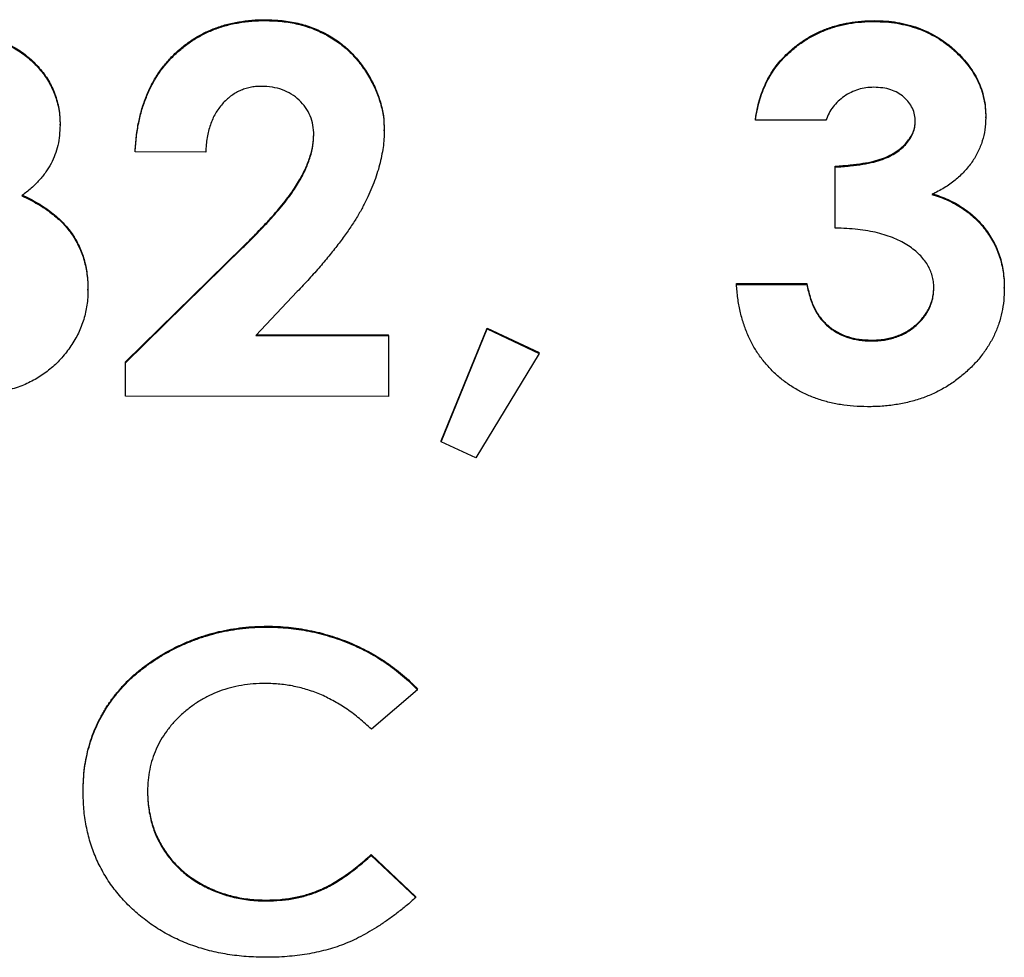
# Model space of a CAD drawing. Extents: x 1 to 67, y 0.5 to 43.4.
# Drawn here: x 31.2 to 31.4, y 24.4 to 24.6 of the extents above; entities that cross this region are included whole.
import ezdxf

# ---------------------------------------------------------------- set-up
doc = ezdxf.new("R2010")
doc.units = 0
doc.header["$MEASUREMENT"] = 0
doc.linetypes.add('SLD-SOLID', pattern=[0])
doc.layers.get('0').update_dxf_attribs({"linetype": 'CONTINUOUS'})

msp = doc.modelspace()

# ---------------------------------------------------------------- linework, layer by layer
at = {"color": 7, "linetype": 'SLD-SOLID'}
for p, q in [((31.2769, 24.6258), (31.2769, 24.62598)), ((31.39807, 24.62562), (31.39807, 24.62579)), ((31.38051, 24.61887), (31.38051, 24.61904)), ((31.3744, 24.60603), (31.3744, 24.60621)), ((31.38842, 24.60601), (31.3744, 24.60603)), ((31.42021, 24.60647), (31.42021, 24.60665)), ((31.23604, 24.60499), (31.23604, 24.60517)), ((31.30055, 24.60391), (31.30055, 24.60409)), ((31.25099, 24.59968), (31.25099, 24.59986)), ((31.26502, 24.59966), (31.25099, 24.59968)), ((31.39026, 24.58469), (31.39028, 24.59684)), ((31.39026, 24.58452), (31.39028, 24.59667)), ((31.39028, 24.59667), (31.39028, 24.59684)), ((31.39026, 24.58452), (31.39026, 24.58469)), ((31.24906, 24.55791), (31.27244, 24.58083)), ((31.24906, 24.55773), (31.27244, 24.58066)), ((31.27244, 24.58066), (31.27244, 24.58083)), ((31.37061, 24.57351), (31.38463, 24.57349)), ((31.37061, 24.57334), (31.37061, 24.57351)), ((31.37061, 24.57334), (31.38463, 24.57332)), ((31.38463, 24.57332), (31.38463, 24.57349)), ((31.4239, 24.57256), (31.4239, 24.57273)), ((31.2416, 24.57221), (31.2416, 24.57238)), ((31.28323, 24.57191), (31.27501, 24.56321)), ((31.27501, 24.56321), (31.30142, 24.56317)), ((31.27517, 24.56338), (31.30142, 24.56334)), ((31.30142, 24.56317), (31.3014, 24.55102)), ((31.30142, 24.56317), (31.30142, 24.56334)), ((31.31187, 24.54223), (31.32105, 24.56464)), ((31.31187, 24.54206), (31.32105, 24.56447)), ((31.32105, 24.56464), (31.33133, 24.55979)), ((31.32105, 24.56447), (31.32105, 24.56464)), ((31.32105, 24.56447), (31.33133, 24.55962)), ((31.39746, 24.56209), (31.39746, 24.56226)), ((31.33133, 24.55962), (31.31876, 24.53885)), ((31.33133, 24.55962), (31.33133, 24.55979)), ((31.24905, 24.55128), (31.24906, 24.55791)), ((31.24905, 24.5511), (31.24906, 24.55773)), ((31.24906, 24.55773), (31.24906, 24.55791)), ((31.24905, 24.5511), (31.24905, 24.55128)), ((31.3014, 24.55102), (31.24905, 24.5511)), ((31.31187, 24.54206), (31.31187, 24.54223)), ((31.31876, 24.53885), (31.31187, 24.54206)), ((31.27728, 24.50519), (31.27728, 24.50537)), ((31.30717, 24.49271), (31.29798, 24.48486)), ((31.30717, 24.49271), (31.30717, 24.49288)), ((31.24063, 24.47252), (31.24063, 24.47269)), ((31.29794, 24.45996), (31.30683, 24.45158)), ((31.29794, 24.45979), (31.29794, 24.45996)), ((31.29794, 24.45979), (31.30683, 24.4514)), ((31.30683, 24.4514), (31.30683, 24.45158)), ((31.27708, 24.45074), (31.27708, 24.45091))]:
    msp.add_line(p, q, dxfattribs=at)
for points, knots in [([(31.25099, 24.59986), (31.25106, 24.60085), (31.2512, 24.60278), (31.25164, 24.60559), (31.2523, 24.60824), (31.25317, 24.61073), (31.25423, 24.61306), (31.25548, 24.61523), (31.25698, 24.61721), (31.25864, 24.61904), (31.26049, 24.62066), (31.26245, 24.62211), (31.26456, 24.62331), (31.26679, 24.62428), (31.26914, 24.62506), (31.27162, 24.62558), (31.27422, 24.62593), (31.276, 24.62596), (31.2769, 24.62598)], [0, 0, 0, 0, 0.072248, 0.141169, 0.207317, 0.271137, 0.332717, 0.393425, 0.453505, 0.513506, 0.573295, 0.632173, 0.690636, 0.749549, 0.809327, 0.870684, 0.933987, 1, 1, 1, 1]), ([(31.25099, 24.59968), (31.25106, 24.60067), (31.2512, 24.6026), (31.25164, 24.60542), (31.2523, 24.60807), (31.25317, 24.61056), (31.25423, 24.61288), (31.25548, 24.61505), (31.25698, 24.61704), (31.25864, 24.61887), (31.26049, 24.62049), (31.26245, 24.62193), (31.26456, 24.62313), (31.26679, 24.6241), (31.26914, 24.62489), (31.27162, 24.62541), (31.27422, 24.62576), (31.276, 24.62579), (31.2769, 24.6258)], [0, 0, 0, 0, 0.072248, 0.141169, 0.207317, 0.271137, 0.332717, 0.393425, 0.453505, 0.513506, 0.573295, 0.632173, 0.690636, 0.749549, 0.809327, 0.870684, 0.933987, 1, 1, 1, 1]), ([(31.2769, 24.62598), (31.27801, 24.62594), (31.28019, 24.62588), (31.28335, 24.62534), (31.2863, 24.62444), (31.28904, 24.62319), (31.29155, 24.6216), (31.29381, 24.61971), (31.29577, 24.61747), (31.29745, 24.61498), (31.29884, 24.61233), (31.29981, 24.6096), (31.30045, 24.60686), (31.30051, 24.60501), (31.30055, 24.60409)], [0, 0, 0, 0, 0.0929648, 0.1817266, 0.2668655, 0.3505044, 0.4328559, 0.5143422, 0.5965445, 0.6812461, 0.7652016, 0.8453172, 0.9232679, 1, 1, 1, 1]), ([(31.2769, 24.6258), (31.27801, 24.62577), (31.28019, 24.6257), (31.28335, 24.62517), (31.2863, 24.62426), (31.28904, 24.62302), (31.29155, 24.62143), (31.29381, 24.61953), (31.29577, 24.61729), (31.29745, 24.6148), (31.29884, 24.61216), (31.29981, 24.60943), (31.30045, 24.60668), (31.30051, 24.60483), (31.30055, 24.60391)], [0, 0, 0, 0, 0.0929648, 0.1817266, 0.2668655, 0.3505044, 0.4328559, 0.5143422, 0.5965445, 0.6812461, 0.7652016, 0.8453172, 0.9232679, 1, 1, 1, 1]), ([(31.38051, 24.61904), (31.3811, 24.61959), (31.38227, 24.62066), (31.3842, 24.62202), (31.38623, 24.62321), (31.38839, 24.62415), (31.39065, 24.6249), (31.39302, 24.62541), (31.3955, 24.62574), (31.3972, 24.62577), (31.39807, 24.62579)], [0, 0, 0, 0, 0.124356, 0.246359, 0.367056, 0.488675, 0.611426, 0.736258, 0.865965, 1, 1, 1, 1]), ([(31.38051, 24.61887), (31.3811, 24.61941), (31.38227, 24.62049), (31.3842, 24.62185), (31.38623, 24.62304), (31.38839, 24.62397), (31.39065, 24.62472), (31.39302, 24.62524), (31.3955, 24.62557), (31.3972, 24.6256), (31.39807, 24.62562)], [0, 0, 0, 0, 0.124356, 0.246359, 0.367056, 0.488675, 0.611426, 0.736258, 0.865965, 1, 1, 1, 1]), ([(31.39807, 24.62579), (31.39884, 24.62577), (31.40035, 24.62574), (31.40257, 24.62547), (31.40469, 24.62501), (31.40673, 24.6244), (31.40866, 24.62358), (31.4105, 24.62262), (31.41224, 24.62145), (31.41386, 24.62013), (31.41534, 24.61869), (31.41664, 24.61718), (31.41775, 24.61558), (31.41866, 24.61393), (31.41936, 24.6122), (31.41985, 24.6104), (31.42015, 24.60855), (31.42019, 24.60729), (31.42021, 24.60665)], [0, 0, 0, 0, 0.070987, 0.139259, 0.20583, 0.271022, 0.335223, 0.398685, 0.462812, 0.527601, 0.591418, 0.652873, 0.711906, 0.769773, 0.826965, 0.883825, 0.941102, 1, 1, 1, 1]), ([(31.39807, 24.62562), (31.39884, 24.6256), (31.40035, 24.62556), (31.40257, 24.6253), (31.40469, 24.62483), (31.40673, 24.62423), (31.40866, 24.62341), (31.4105, 24.62244), (31.41224, 24.62128), (31.41386, 24.61996), (31.41534, 24.61852), (31.41664, 24.617), (31.41775, 24.61541), (31.41866, 24.61375), (31.41936, 24.61202), (31.41985, 24.61023), (31.42015, 24.60837), (31.42019, 24.60711), (31.42021, 24.60647)], [0, 0, 0, 0, 0.070987, 0.139259, 0.20583, 0.271022, 0.335223, 0.398685, 0.462812, 0.527601, 0.591418, 0.652873, 0.711906, 0.769773, 0.826965, 0.883825, 0.941102, 1, 1, 1, 1]), ([(31.22084, 24.6229), (31.2214, 24.62274), (31.22253, 24.62244), (31.22414, 24.62185), (31.22567, 24.62117), (31.2271, 24.62041), (31.22845, 24.61955), (31.22971, 24.61858), (31.23086, 24.61752), (31.23194, 24.61639), (31.2329, 24.61517), (31.23375, 24.61391), (31.23445, 24.61258), (31.23504, 24.6112), (31.23549, 24.60977), (31.23581, 24.60828), (31.23602, 24.60674), (31.23604, 24.6057), (31.23604, 24.60517)], [0, 0, 0, 0, 0.069661, 0.137812, 0.203497, 0.267578, 0.330707, 0.393323, 0.455063, 0.517166, 0.578417, 0.638813, 0.697729, 0.756736, 0.816106, 0.875812, 0.936998, 1, 1, 1, 1]), ([(31.22084, 24.62272), (31.2214, 24.62257), (31.22253, 24.62226), (31.22414, 24.62168), (31.22567, 24.621), (31.2271, 24.62024), (31.22845, 24.61937), (31.22971, 24.61841), (31.23086, 24.61734), (31.23194, 24.61622), (31.2329, 24.615), (31.23375, 24.61373), (31.23445, 24.6124), (31.23504, 24.61103), (31.23549, 24.60959), (31.23581, 24.60811), (31.23602, 24.60657), (31.23604, 24.60552), (31.23604, 24.60499)], [0, 0, 0, 0, 0.069661, 0.137812, 0.203497, 0.267578, 0.330707, 0.393323, 0.455063, 0.517166, 0.578417, 0.638813, 0.697729, 0.756736, 0.816106, 0.875812, 0.936998, 1, 1, 1, 1]), ([(31.3744, 24.60621), (31.37451, 24.60686), (31.37471, 24.60814), (31.37517, 24.61), (31.37575, 24.61176), (31.37646, 24.61342), (31.37728, 24.61498), (31.37824, 24.61644), (31.3793, 24.61781), (31.38011, 24.61863), (31.38051, 24.61904)], [0, 0, 0, 0, 0.137007, 0.268742, 0.396208, 0.519925, 0.641624, 0.761811, 0.88095, 1, 1, 1, 1]), ([(31.3744, 24.60603), (31.37451, 24.60669), (31.37471, 24.60797), (31.37517, 24.60983), (31.37575, 24.61158), (31.37646, 24.61324), (31.37728, 24.61481), (31.37824, 24.61627), (31.3793, 24.61764), (31.38011, 24.61846), (31.38051, 24.61887)], [0, 0, 0, 0, 0.137007, 0.268742, 0.396208, 0.519925, 0.641624, 0.761811, 0.88095, 1, 1, 1, 1]), ([(31.27609, 24.61272), (31.27571, 24.61271), (31.27497, 24.61269), (31.27387, 24.61253), (31.27282, 24.61225), (31.27182, 24.61188), (31.27087, 24.61137), (31.26997, 24.61076), (31.26912, 24.61004), (31.26831, 24.60923), (31.26759, 24.60831), (31.26693, 24.60731), (31.26639, 24.60623), (31.26594, 24.60506), (31.26555, 24.60383), (31.26528, 24.60251), (31.2651, 24.60111), (31.26505, 24.60015), (31.26502, 24.59966)], [0, 0, 0, 0, 0.0596726, 0.116832, 0.1737253, 0.2293475, 0.2847173, 0.3419328, 0.3999438, 0.459914, 0.521365, 0.5832466, 0.6464583, 0.7112973, 0.7792101, 0.8494883, 0.9226479, 1, 1, 1, 1]), ([(31.28652, 24.60301), (31.2865, 24.60369), (31.28644, 24.60501), (31.28586, 24.60687), (31.28495, 24.60857), (31.28365, 24.61002), (31.28209, 24.61123), (31.28027, 24.6121), (31.27825, 24.61263), (31.27683, 24.61269), (31.27609, 24.61272)], [0, 0, 0, 0, 0.126792, 0.246378, 0.364357, 0.486285, 0.609678, 0.733721, 0.862262, 1, 1, 1, 1]), ([(31.39796, 24.61254), (31.39743, 24.61251), (31.39638, 24.61247), (31.39485, 24.61213), (31.3934, 24.61155), (31.39204, 24.61076), (31.39083, 24.60979), (31.3898, 24.60866), (31.38898, 24.6074), (31.38861, 24.60647), (31.38842, 24.60601)], [0, 0, 0, 0, 0.128443, 0.254771, 0.379868, 0.509037, 0.635549, 0.757295, 0.878369, 1, 1, 1, 1]), ([(31.40618, 24.60566), (31.40616, 24.60614), (31.4061, 24.60707), (31.40567, 24.6084), (31.40493, 24.60958), (31.40393, 24.61062), (31.40271, 24.61148), (31.40128, 24.61211), (31.39967, 24.61247), (31.39854, 24.61251), (31.39796, 24.61254)], [0, 0, 0, 0, 0.118773, 0.232786, 0.346016, 0.465759, 0.590788, 0.717303, 0.853514, 1, 1, 1, 1]), ([(31.42021, 24.60647), (31.42017, 24.60568), (31.42011, 24.60412), (31.41957, 24.60184), (31.4187, 24.59966), (31.41748, 24.59761), (31.41596, 24.59571), (31.4141, 24.59399), (31.41194, 24.59246), (31.41032, 24.59164), (31.40949, 24.59122)], [0, 0, 0, 0, 0.12026, 0.237176, 0.355129, 0.475243, 0.598492, 0.725244, 0.858553, 1, 1, 1, 1]), ([(31.23604, 24.60499), (31.23602, 24.60431), (31.23597, 24.60297), (31.23565, 24.60099), (31.23506, 24.59913), (31.23429, 24.59734), (31.23324, 24.59563), (31.23191, 24.59401), (31.23031, 24.59241), (31.22909, 24.59146), (31.22846, 24.59096)], [0, 0, 0, 0, 0.12327, 0.242641, 0.359427, 0.47555, 0.593898, 0.720202, 0.854465, 1, 1, 1, 1]), ([(31.39028, 24.59684), (31.39126, 24.59691), (31.3931, 24.59705), (31.39565, 24.59737), (31.3978, 24.59779), (31.3996, 24.59831), (31.4011, 24.59897), (31.4024, 24.59971), (31.40352, 24.60056), (31.40447, 24.60152), (31.40522, 24.60254), (31.40579, 24.60361), (31.40612, 24.60471), (31.40617, 24.60546), (31.40618, 24.60584)], [0, 0, 0, 0, 0.147556, 0.275313, 0.384521, 0.475019, 0.554544, 0.628579, 0.698169, 0.764568, 0.828628, 0.887552, 0.944445, 1, 1, 1, 1]), ([(31.39028, 24.59667), (31.39126, 24.59674), (31.3931, 24.59687), (31.39565, 24.59719), (31.3978, 24.59762), (31.3996, 24.59814), (31.4011, 24.5988), (31.4024, 24.59954), (31.40352, 24.60039), (31.40447, 24.60134), (31.40522, 24.60236), (31.40579, 24.60343), (31.40612, 24.60454), (31.40617, 24.60529), (31.40618, 24.60566)], [0, 0, 0, 0, 0.147556, 0.275313, 0.384521, 0.475019, 0.554544, 0.628579, 0.698169, 0.764568, 0.828628, 0.887552, 0.944445, 1, 1, 1, 1]), ([(31.27244, 24.58083), (31.27312, 24.5815), (31.27443, 24.58278), (31.27627, 24.58471), (31.27797, 24.5865), (31.27945, 24.58823), (31.28078, 24.58983), (31.28193, 24.59133), (31.28289, 24.59274), (31.28393, 24.59444), (31.28494, 24.59646), (31.28584, 24.5988), (31.28641, 24.60103), (31.28648, 24.60249), (31.28652, 24.60319)], [0, 0, 0, 0, 0.105653, 0.203696, 0.294919, 0.379053, 0.455716, 0.525408, 0.588694, 0.644846, 0.746163, 0.838336, 0.922594, 1, 1, 1, 1]), ([(31.27244, 24.58066), (31.27312, 24.58132), (31.27443, 24.58261), (31.27627, 24.58453), (31.27797, 24.58633), (31.27945, 24.58805), (31.28078, 24.58965), (31.28193, 24.59116), (31.28289, 24.59257), (31.28393, 24.59426), (31.28494, 24.59628), (31.28584, 24.59863), (31.28641, 24.60086), (31.28648, 24.60232), (31.28652, 24.60301)], [0, 0, 0, 0, 0.105653, 0.203696, 0.294919, 0.379053, 0.455716, 0.525408, 0.588694, 0.644846, 0.746163, 0.838336, 0.922594, 1, 1, 1, 1]), ([(31.30055, 24.60391), (31.30053, 24.60336), (31.30051, 24.60224), (31.30032, 24.60055), (31.30002, 24.59883), (31.29963, 24.59707), (31.2991, 24.59529), (31.29844, 24.59348), (31.29771, 24.59163), (31.29681, 24.58975), (31.29578, 24.5878), (31.29456, 24.58577), (31.29313, 24.58368), (31.29153, 24.58148), (31.28973, 24.57921), (31.28775, 24.57684), (31.28557, 24.57439), (31.28403, 24.57275), (31.28323, 24.57191)], [0, 0, 0, 0, 0.044692, 0.089994, 0.136885, 0.185076, 0.234913, 0.286464, 0.340084, 0.39547, 0.454009, 0.517439, 0.585464, 0.658112, 0.736254, 0.818874, 0.906854, 1, 1, 1, 1]), ([(31.22846, 24.59113), (31.22901, 24.59087), (31.23009, 24.59036), (31.23163, 24.5895), (31.23306, 24.58862), (31.23436, 24.58766), (31.23556, 24.58667), (31.23665, 24.58563), (31.23761, 24.58453), (31.23846, 24.58338), (31.23921, 24.58219), (31.23985, 24.58095), (31.24039, 24.57964), (31.24085, 24.5783), (31.24117, 24.57689), (31.24142, 24.57544), (31.24159, 24.57393), (31.2416, 24.57291), (31.2416, 24.57238)], [0, 0, 0, 0, 0.0751573, 0.1468939, 0.2159272, 0.2818357, 0.3455424, 0.4068721, 0.4666186, 0.5247479, 0.5819906, 0.6392302, 0.6968714, 0.7549299, 0.8139658, 0.8740376, 0.9359853, 1, 1, 1, 1]), ([(31.22846, 24.59096), (31.22901, 24.5907), (31.23009, 24.59018), (31.23163, 24.58933), (31.23306, 24.58845), (31.23436, 24.58748), (31.23556, 24.58649), (31.23665, 24.58545), (31.23761, 24.58436), (31.23846, 24.58321), (31.23921, 24.58202), (31.23985, 24.58077), (31.24039, 24.57947), (31.24085, 24.57812), (31.24117, 24.57672), (31.24142, 24.57526), (31.24159, 24.57376), (31.2416, 24.57273), (31.2416, 24.57221)], [0, 0, 0, 0, 0.0751573, 0.1468939, 0.2159272, 0.2818357, 0.3455424, 0.4068721, 0.4666186, 0.5247479, 0.5819906, 0.6392302, 0.6968714, 0.7549299, 0.8139658, 0.8740376, 0.9359853, 1, 1, 1, 1]), ([(31.40949, 24.59139), (31.41005, 24.59122), (31.41114, 24.59088), (31.41269, 24.59023), (31.41417, 24.5895), (31.41554, 24.58866), (31.41683, 24.58774), (31.41801, 24.58672), (31.41912, 24.58563), (31.4201, 24.58443), (31.42098, 24.58316), (31.42178, 24.58184), (31.42244, 24.58046), (31.42298, 24.57903), (31.42338, 24.57753), (31.42369, 24.57598), (31.42386, 24.57437), (31.42388, 24.57328), (31.4239, 24.57273)], [0, 0, 0, 0, 0.068284, 0.134726, 0.198933, 0.262065, 0.324218, 0.385325, 0.446237, 0.507414, 0.568434, 0.62871, 0.68856, 0.748717, 0.809461, 0.871519, 0.935065, 1, 1, 1, 1]), ([(31.40949, 24.59122), (31.41005, 24.59105), (31.41114, 24.59071), (31.41269, 24.59006), (31.41417, 24.58933), (31.41554, 24.58849), (31.41683, 24.58757), (31.41801, 24.58655), (31.41912, 24.58545), (31.4201, 24.58425), (31.42098, 24.58298), (31.42178, 24.58167), (31.42244, 24.58029), (31.42298, 24.57885), (31.42338, 24.57735), (31.42369, 24.5758), (31.42386, 24.57419), (31.42388, 24.57311), (31.4239, 24.57256)], [0, 0, 0, 0, 0.068284, 0.134726, 0.198933, 0.262065, 0.324218, 0.385325, 0.446237, 0.507414, 0.568434, 0.62871, 0.68856, 0.748717, 0.809461, 0.871519, 0.935065, 1, 1, 1, 1]), ([(31.40987, 24.57271), (31.40986, 24.57311), (31.40984, 24.57391), (31.40958, 24.57507), (31.40918, 24.57619), (31.40865, 24.57727), (31.40791, 24.57828), (31.40704, 24.57926), (31.406, 24.58017), (31.40483, 24.58105), (31.40349, 24.58183), (31.40201, 24.58254), (31.40039, 24.58311), (31.39864, 24.58363), (31.39674, 24.58399), (31.3947, 24.58427), (31.39253, 24.58447), (31.39103, 24.5845), (31.39026, 24.58452)], [0, 0, 0, 0, 0.0473699, 0.0945287, 0.1404914, 0.187682, 0.2364797, 0.2883394, 0.3422579, 0.4003812, 0.4613957, 0.5258756, 0.5939083, 0.6652707, 0.7417145, 0.8226086, 0.90885, 1, 1, 1, 1]), ([(31.39666, 24.54901), (31.39575, 24.54903), (31.39395, 24.54907), (31.39133, 24.54939), (31.38883, 24.5499), (31.38647, 24.55061), (31.38424, 24.55155), (31.38213, 24.55265), (31.38016, 24.554), (31.37833, 24.55553), (31.37667, 24.55724), (31.37518, 24.5591), (31.37391, 24.56112), (31.37285, 24.56328), (31.37197, 24.56558), (31.3713, 24.56804), (31.37084, 24.57064), (31.37069, 24.57243), (31.37061, 24.57334)], [0, 0, 0, 0, 0.06902, 0.135141, 0.198818, 0.26056, 0.320926, 0.380662, 0.440088, 0.500261, 0.560192, 0.619723, 0.679264, 0.739478, 0.80114, 0.86469, 0.931041, 1, 1, 1, 1]), ([(31.38463, 24.57349), (31.38472, 24.57303), (31.38488, 24.57213), (31.38526, 24.57085), (31.38566, 24.56965), (31.38619, 24.56855), (31.38674, 24.56752), (31.3874, 24.56659), (31.38815, 24.56577), (31.38921, 24.56477), (31.39073, 24.56375), (31.39278, 24.56288), (31.39505, 24.56236), (31.39663, 24.56229), (31.39746, 24.56226)], [0, 0, 0, 0, 0.074422, 0.145416, 0.212913, 0.277141, 0.339325, 0.399406, 0.457666, 0.515873, 0.631025, 0.747494, 0.869294, 1, 1, 1, 1]), ([(31.38463, 24.57332), (31.38472, 24.57286), (31.38488, 24.57196), (31.38526, 24.57068), (31.38566, 24.56947), (31.38619, 24.56837), (31.38674, 24.56734), (31.3874, 24.56642), (31.38815, 24.56559), (31.38921, 24.5646), (31.39073, 24.56358), (31.39278, 24.56271), (31.39505, 24.56218), (31.39663, 24.56212), (31.39746, 24.56209)], [0, 0, 0, 0, 0.074422, 0.145416, 0.212913, 0.277141, 0.339325, 0.399406, 0.457666, 0.515873, 0.631025, 0.747494, 0.869294, 1, 1, 1, 1]), ([(31.39746, 24.56226), (31.39789, 24.56227), (31.39875, 24.56228), (31.40002, 24.56243), (31.40122, 24.56267), (31.40236, 24.56301), (31.40346, 24.56343), (31.40448, 24.56397), (31.40545, 24.5646), (31.40635, 24.56531), (31.40717, 24.56609), (31.40788, 24.56694), (31.40851, 24.56782), (31.409, 24.56875), (31.40939, 24.56973), (31.40967, 24.57074), (31.40984, 24.5718), (31.40986, 24.57252), (31.40987, 24.57288)], [0, 0, 0, 0, 0.0721539, 0.141527, 0.2086279, 0.2737871, 0.3374713, 0.4009131, 0.4640302, 0.5273505, 0.5896846, 0.6505227, 0.7092069, 0.7672751, 0.8241141, 0.8814592, 0.9398197, 1, 1, 1, 1]), ([(31.39746, 24.56209), (31.39789, 24.56209), (31.39875, 24.56211), (31.40002, 24.56225), (31.40122, 24.5625), (31.40236, 24.56284), (31.40346, 24.56325), (31.40448, 24.5638), (31.40545, 24.56443), (31.40635, 24.56513), (31.40717, 24.56592), (31.40788, 24.56677), (31.40851, 24.56764), (31.409, 24.56858), (31.40939, 24.56955), (31.40967, 24.57056), (31.40984, 24.57162), (31.40986, 24.57234), (31.40987, 24.57271)], [0, 0, 0, 0, 0.0721539, 0.141527, 0.2086279, 0.2737871, 0.3374713, 0.4009131, 0.4640302, 0.5273505, 0.5896846, 0.6505227, 0.7092069, 0.7672751, 0.8241141, 0.8814592, 0.9398197, 1, 1, 1, 1]), ([(31.2416, 24.57221), (31.24159, 24.57171), (31.24156, 24.57071), (31.24142, 24.56923), (31.24113, 24.56779), (31.24077, 24.56637), (31.24028, 24.565), (31.23971, 24.56365), (31.239, 24.56235), (31.23795, 24.56067), (31.23645, 24.55872), (31.23437, 24.55667), (31.23204, 24.55495), (31.2299, 24.55378), (31.22805, 24.553), (31.22651, 24.55252), (31.22486, 24.55207), (31.22307, 24.55176), (31.22117, 24.55147), (31.21914, 24.5513), (31.21697, 24.55118), (31.21549, 24.55117), (31.21472, 24.55116)], [0, 0, 0, 0, 0.039106, 0.07761, 0.115855, 0.15349, 0.191643, 0.229204, 0.267901, 0.306748, 0.383844, 0.45896, 0.533243, 0.608968, 0.648423, 0.689934, 0.734289, 0.781389, 0.831232, 0.884196, 0.940426, 1, 1, 1, 1]), ([(31.4239, 24.57256), (31.42387, 24.57175), (31.42383, 24.57015), (31.42345, 24.56781), (31.42285, 24.56556), (31.42201, 24.56341), (31.42091, 24.56136), (31.41959, 24.55939), (31.418, 24.55754), (31.41622, 24.55579), (31.41425, 24.5542), (31.41212, 24.5528), (31.40987, 24.55162), (31.40748, 24.55065), (31.40496, 24.54992), (31.40231, 24.54938), (31.39953, 24.54906), (31.39763, 24.54902), (31.39666, 24.54901)], [0, 0, 0, 0, 0.0604, 0.119254, 0.176821, 0.233783, 0.291333, 0.349998, 0.410352, 0.473058, 0.536629, 0.599326, 0.662564, 0.726138, 0.791339, 0.85848, 0.927632, 1, 1, 1, 1]), ([(31.24063, 24.47269), (31.24065, 24.47346), (31.24068, 24.47498), (31.2409, 24.47723), (31.24127, 24.47941), (31.24178, 24.48152), (31.24244, 24.48357), (31.24324, 24.48555), (31.24419, 24.48747), (31.24529, 24.48932), (31.24651, 24.49109), (31.24788, 24.49277), (31.24934, 24.49438), (31.25096, 24.49587), (31.25269, 24.49729), (31.25455, 24.49861), (31.25652, 24.49985), (31.25862, 24.50099), (31.2608, 24.50202), (31.26303, 24.50292), (31.2653, 24.50368), (31.26762, 24.50431), (31.26998, 24.50477), (31.27237, 24.50513), (31.27482, 24.50532), (31.27645, 24.50535), (31.27728, 24.50537)], [0, 0, 0, 0, 0.042081, 0.083408, 0.123503, 0.163254, 0.202362, 0.241539, 0.280282, 0.319524, 0.358961, 0.398301, 0.43794, 0.478044, 0.518814, 0.560425, 0.602851, 0.646633, 0.690905, 0.734794, 0.778453, 0.822257, 0.865875, 0.910226, 0.954721, 1, 1, 1, 1]), ([(31.24063, 24.47252), (31.24065, 24.47328), (31.24068, 24.47481), (31.2409, 24.47705), (31.24127, 24.47923), (31.24178, 24.48134), (31.24244, 24.4834), (31.24324, 24.48538), (31.24419, 24.4873), (31.24529, 24.48914), (31.24651, 24.49092), (31.24788, 24.49259), (31.24934, 24.4942), (31.25096, 24.4957), (31.25269, 24.49711), (31.25455, 24.49843), (31.25652, 24.49968), (31.25862, 24.50082), (31.2608, 24.50184), (31.26303, 24.50274), (31.2653, 24.50351), (31.26762, 24.50413), (31.26998, 24.5046), (31.27237, 24.50495), (31.27482, 24.50515), (31.27645, 24.50518), (31.27728, 24.50519)], [0, 0, 0, 0, 0.042081, 0.083408, 0.123503, 0.163254, 0.202362, 0.241539, 0.280282, 0.319524, 0.358961, 0.398301, 0.43794, 0.478044, 0.518814, 0.560425, 0.602851, 0.646633, 0.690905, 0.734794, 0.778453, 0.822257, 0.865875, 0.910226, 0.954721, 1, 1, 1, 1]), ([(31.27728, 24.50537), (31.27799, 24.50536), (31.27939, 24.50533), (31.28148, 24.50517), (31.28356, 24.50493), (31.28561, 24.50455), (31.28766, 24.50411), (31.28966, 24.50353), (31.29167, 24.50288), (31.29363, 24.50212), (31.29556, 24.50127), (31.29742, 24.50032), (31.29923, 24.49931), (31.30095, 24.49819), (31.30261, 24.49699), (31.30421, 24.49572), (31.30574, 24.49435), (31.30669, 24.49337), (31.30717, 24.49288)], [0, 0, 0, 0, 0.063587, 0.126566, 0.189084, 0.2521, 0.314523, 0.377404, 0.440328, 0.504035, 0.567358, 0.630104, 0.69225, 0.754018, 0.815191, 0.876755, 0.938293, 1, 1, 1, 1]), ([(31.27728, 24.50519), (31.27799, 24.50518), (31.27939, 24.50516), (31.28148, 24.505), (31.28356, 24.50475), (31.28561, 24.50438), (31.28766, 24.50393), (31.28966, 24.50336), (31.29167, 24.50271), (31.29363, 24.50194), (31.29556, 24.50109), (31.29742, 24.50015), (31.29923, 24.49914), (31.30095, 24.49801), (31.30261, 24.49682), (31.30421, 24.49554), (31.30574, 24.49418), (31.30669, 24.4932), (31.30717, 24.49271)], [0, 0, 0, 0, 0.063587, 0.126566, 0.189084, 0.2521, 0.314523, 0.377404, 0.440328, 0.504035, 0.567358, 0.630104, 0.69225, 0.754018, 0.815191, 0.876755, 0.938293, 1, 1, 1, 1]), ([(31.27691, 24.49398), (31.2761, 24.49396), (31.27451, 24.49393), (31.27218, 24.49364), (31.26994, 24.49315), (31.26779, 24.49249), (31.26575, 24.4916), (31.2638, 24.49054), (31.26195, 24.48927), (31.26022, 24.48783), (31.25863, 24.48626), (31.25726, 24.48456), (31.25608, 24.48278), (31.25512, 24.48091), (31.25437, 24.47894), (31.25385, 24.47688), (31.25351, 24.47473), (31.25347, 24.47326), (31.25345, 24.47252)], [0, 0, 0, 0, 0.068558, 0.134383, 0.198724, 0.262041, 0.324354, 0.386772, 0.449747, 0.513672, 0.577089, 0.638354, 0.698289, 0.757348, 0.816238, 0.876014, 0.937086, 1, 1, 1, 1]), ([(31.29798, 24.48486), (31.2972, 24.48559), (31.29567, 24.48701), (31.29321, 24.48887), (31.29067, 24.49043), (31.28807, 24.49175), (31.28538, 24.49273), (31.28263, 24.49346), (31.27979, 24.4939), (31.27788, 24.49395), (31.27691, 24.49398)], [0, 0, 0, 0, 0.1354671, 0.2659663, 0.3919076, 0.5147599, 0.6359685, 0.75621, 0.8771201, 1, 1, 1, 1]), ([(31.27699, 24.43953), (31.27569, 24.43956), (31.27313, 24.43962), (31.26939, 24.44005), (31.26582, 24.44078), (31.26244, 24.4418), (31.25924, 24.44311), (31.25623, 24.44472), (31.25339, 24.4466), (31.25076, 24.44877), (31.24838, 24.45114), (31.2463, 24.45372), (31.24454, 24.45645), (31.24311, 24.45936), (31.24198, 24.46241), (31.24121, 24.46564), (31.24072, 24.46903), (31.24066, 24.47134), (31.24063, 24.47252)], [0, 0, 0, 0, 0.070993, 0.139189, 0.205096, 0.268972, 0.331378, 0.393116, 0.454791, 0.51683, 0.578247, 0.637904, 0.696812, 0.755179, 0.814099, 0.874043, 0.935813, 1, 1, 1, 1]), ([(31.25345, 24.4727), (31.25346, 24.47217), (31.25348, 24.47115), (31.25362, 24.46962), (31.25386, 24.46815), (31.25418, 24.46672), (31.25459, 24.46533), (31.2551, 24.46399), (31.25572, 24.46269), (31.25641, 24.46143), (31.2572, 24.46025), (31.25807, 24.45911), (31.25902, 24.45805), (31.26004, 24.45705), (31.26114, 24.45611), (31.26232, 24.45524), (31.26358, 24.45445), (31.2649, 24.4537), (31.26629, 24.45306), (31.26771, 24.45247), (31.26918, 24.452), (31.27069, 24.45161), (31.27223, 24.45128), (31.27382, 24.45108), (31.27544, 24.45093), (31.27653, 24.45092), (31.27708, 24.45091)], [0, 0, 0, 0, 0.043466, 0.085692, 0.127231, 0.167868, 0.207782, 0.247606, 0.287562, 0.327395, 0.367012, 0.406426, 0.446054, 0.485869, 0.525564, 0.56609, 0.607646, 0.649808, 0.692409, 0.735133, 0.777887, 0.820962, 0.864584, 0.909116, 0.954112, 1, 1, 1, 1]), ([(31.25345, 24.47252), (31.25346, 24.472), (31.25348, 24.47097), (31.25362, 24.46945), (31.25386, 24.46797), (31.25418, 24.46654), (31.25459, 24.46516), (31.2551, 24.46381), (31.25572, 24.46251), (31.25641, 24.46126), (31.2572, 24.46007), (31.25807, 24.45894), (31.25902, 24.45787), (31.26004, 24.45687), (31.26114, 24.45594), (31.26232, 24.45507), (31.26358, 24.45427), (31.2649, 24.45353), (31.26629, 24.45288), (31.26771, 24.4523), (31.26918, 24.45182), (31.27069, 24.45144), (31.27223, 24.45111), (31.27382, 24.45091), (31.27544, 24.45075), (31.27653, 24.45074), (31.27708, 24.45074)], [0, 0, 0, 0, 0.043466, 0.085692, 0.127231, 0.167868, 0.207782, 0.247606, 0.287562, 0.327395, 0.367012, 0.406426, 0.446054, 0.485869, 0.525564, 0.56609, 0.607646, 0.649808, 0.692409, 0.735133, 0.777887, 0.820962, 0.864584, 0.909116, 0.954112, 1, 1, 1, 1]), ([(31.27708, 24.45091), (31.27802, 24.45094), (31.27985, 24.45098), (31.28254, 24.45134), (31.2851, 24.45196), (31.28715, 24.45267), (31.28876, 24.45338), (31.28998, 24.45404), (31.29124, 24.45477), (31.29253, 24.45561), (31.29385, 24.45655), (31.29518, 24.45761), (31.29657, 24.45874), (31.29748, 24.45955), (31.29794, 24.45996)], [0, 0, 0, 0, 0.119627, 0.235358, 0.347271, 0.457438, 0.51381, 0.573263, 0.635486, 0.701334, 0.770485, 0.843385, 0.919892, 1, 1, 1, 1]), ([(31.27708, 24.45074), (31.27802, 24.45076), (31.27985, 24.45081), (31.28254, 24.45117), (31.2851, 24.45178), (31.28715, 24.45249), (31.28876, 24.4532), (31.28998, 24.45386), (31.29124, 24.4546), (31.29253, 24.45544), (31.29385, 24.45637), (31.29518, 24.45743), (31.29657, 24.45856), (31.29748, 24.45937), (31.29794, 24.45979)], [0, 0, 0, 0, 0.119627, 0.235358, 0.347271, 0.457438, 0.51381, 0.573263, 0.635486, 0.701334, 0.770485, 0.843385, 0.919892, 1, 1, 1, 1]), ([(31.30683, 24.4514), (31.3062, 24.45086), (31.30497, 24.4498), (31.30311, 24.44831), (31.30126, 24.44697), (31.29946, 24.44572), (31.29767, 24.44463), (31.2959, 24.44366), (31.29417, 24.44281), (31.29245, 24.44209), (31.29071, 24.44147), (31.28892, 24.44096), (31.28708, 24.4405), (31.28517, 24.44015), (31.28322, 24.43986), (31.28119, 24.43967), (31.27911, 24.43954), (31.27771, 24.43953), (31.27699, 24.43953)], [0, 0, 0, 0, 0.075405, 0.147806, 0.217064, 0.283413, 0.347165, 0.40783, 0.466583, 0.522571, 0.577815, 0.634403, 0.691866, 0.750246, 0.810492, 0.871922, 0.935064, 1, 1, 1, 1])]:
    msp.add_open_spline(points, degree=3, knots=knots, dxfattribs=at)

doc.saveas('drawing.dxf')
